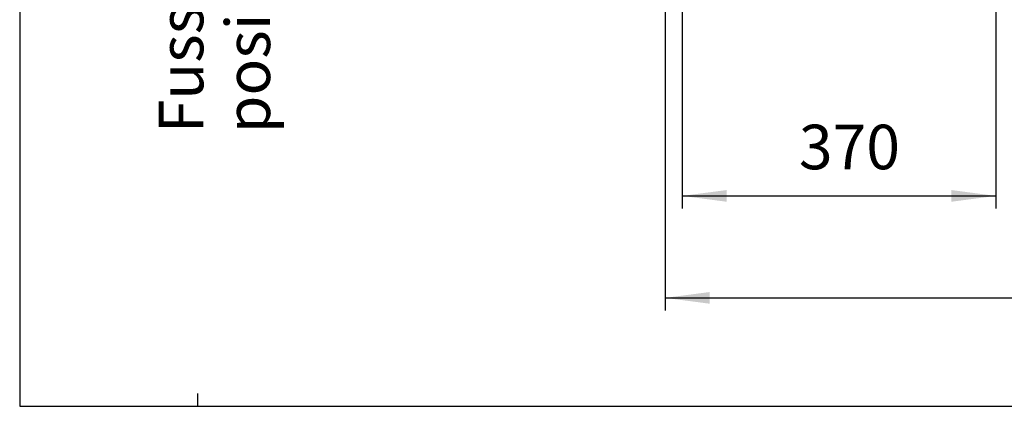
# Model space of a CAD drawing. Units: millimetres. Extents: x -96 to 309, y -71 to 218.
# Drawn here: x -96 to -19, y -71 to -41 of the extents above; entities that cross this region are included whole.
import ezdxf

# ---------------------------------------------------------------- set-up
doc = ezdxf.new("R2010")
doc.units = ezdxf.units.MM
doc.layers.add('1', color=7, linetype='Continuous')
doc.styles.add('CONVERTER_11', font='txt.shx', dxfattribs={"width": 0.9})
doc.styles.add('CONVERTER_12', font='txt.shx', dxfattribs={"width": 0.675})
doc.dimstyles.new('ME10_DIM_23', dxfattribs={"dimtxt": 52.5, "dimasz": 52.5, "dimexe": 15, "dimexo": 0, "dimgap": 15, "dimtad": 1, "dimdsep": 46, "dimtxsty": 'CONVERTER_12', "dimsah": 1, "dimcen": 0.09, "dimclrd": 3, "dimclre": 3, "dimclrt": 3, "dimadec": 0, "dimazin": 0, "dimtfac": 1, "dimtdec": 4, "dimtix": 1, "dimtmove": 0, "dimatfit": 3, "dimfxl": 0, "dimtolj": 1, "dimtzin": 0, "dimarcsym": 0})
doc.dimstyles.new('ME10_DIM_24', dxfattribs={"dimtxt": 52.5, "dimasz": 52.5, "dimexe": 15, "dimexo": 0, "dimgap": 15, "dimtad": 1, "dimdsep": 46, "dimtxsty": 'CONVERTER_12', "dimsah": 1, "dimcen": 0.09, "dimclrd": 3, "dimclre": 3, "dimclrt": 3, "dimadec": 0, "dimazin": 0, "dimtfac": 1, "dimtdec": 4, "dimtix": 1, "dimtmove": 0, "dimatfit": 3, "dimfxl": 0, "dimtolj": 1, "dimtzin": 0, "dimarcsym": 0})

# ---------------------------------------------------------------- blocks, each defined once
blk = doc.blocks.new('*D406')
at = {"layer": '1', "color": 3, "linetype": 'Continuous'}
for p, q in [((-683.6, 83.1), (-683.6, -957)), ((936.4, 83.1), (936.4, -957)), ((-683.6, -942), (936.4, -942))]:
    blk.add_line(p, q, dxfattribs=at)
at = {"layer": '1', "color": 3}
for points in [[(-631.1, -935.1), (-631.1, -948.9), (-683.6, -942)], [(883.9, -948.9), (883.9, -935.1), (936.4, -942)]]:
    blk.add_solid(points, dxfattribs=at)
at = {"layer": '1', "color": 3, "insert": (7.8, -927), "char_height": 52.5, "attachment_point": 7, "rotation": 0.0001, "line_spacing_factor": 0.60024, "style": 'CONVERTER_12'}
blk.add_mtext('X-80', dxfattribs=at)
blk = doc.blocks.new('*D407')
at = {"layer": '1', "color": 3, "linetype": 'Continuous'}
for p, q in [((-663.6, -531.2), (-663.6, -836.8)), ((-293.6, -539.1), (-293.6, -836.8)), ((-663.6, -821.8), (-293.6, -821.8))]:
    blk.add_line(p, q, dxfattribs=at)
at = {"layer": '1', "color": 3}
for points in [[(-611.1, -814.9), (-611.1, -828.7), (-663.6, -821.8)], [(-346.1, -828.7), (-346.1, -814.9), (-293.6, -821.8)]]:
    blk.add_solid(points, dxfattribs=at)
at = {"layer": '1', "color": 3, "insert": (-525.9, -806.8), "char_height": 52.5, "attachment_point": 7, "rotation": 0.0001, "line_spacing_factor": 0.60024, "style": 'CONVERTER_12'}
blk.add_mtext('370', dxfattribs=at)
blk = doc.blocks.new('_sfeld_rahmen_DIN_A3_Q_CH', base_point=(0, -2))
at = {"layer": '1', "color": 7, "linetype": 'Continuous'}
for p, q in [((-96.329, 214.68), (-96.329, -71.32)), ((-82.329, -71.32), (-82.329, -70.32)), ((-96.329, -71.32), (-82.329, -71.32)), ((-82.329, -71.32), (21.921, -71.32))]:
    blk.add_line(p, q, dxfattribs=at)
blk = doc.blocks.new('DrfsichtA', base_point=(126.6, -225.531))
at = {"layer": '1', "color": 2, "insert": (-1133.196, -747.891), "char_height": 52.5, "attachment_point": 7, "rotation": 90, "line_spacing_factor": 0.90036, "style": 'CONVERTER_11'}
blk.add_mtext('Fuss- und Ablaufpositionen\\Pposition of feet and drain', dxfattribs=at)
at = {"layer": '1'}
dim = blk.add_linear_dim(base=(-683.623, -942.003), p1=(936.377, 83.068), p2=(-683.623, 83.068), text='X-80', dimstyle='ME10_DIM_23', dxfattribs=at)
dim.commit()
dim.dimension.update_dxf_attribs({"geometry": '*D406', "text_midpoint": (72.797, -900.753), "text_rotation": 0.000139})
dim = blk.add_linear_dim(base=(-663.623, -821.829), p1=(-293.623, -539.055), p2=(-663.623, -531.178), dimstyle='ME10_DIM_24', dxfattribs=at)
dim.commit()
dim.dimension.update_dxf_attribs({"geometry": '*D407', "text_midpoint": (-478.623, -780.579), "text_rotation": 0.000139})

msp = doc.modelspace()

# ---------------------------------------------------------------- block references
msp.add_blockref('_sfeld_rahmen_DIN_A3_Q_CH', (0, -2))
at = {"xscale": 0.06666666666666667, "yscale": 0.06666666666666667, "zscale": 0.06666666666666667}
msp.add_blockref('DrfsichtA', (8.44, -15.035), dxfattribs=at)

doc.saveas('drawing.dxf')
